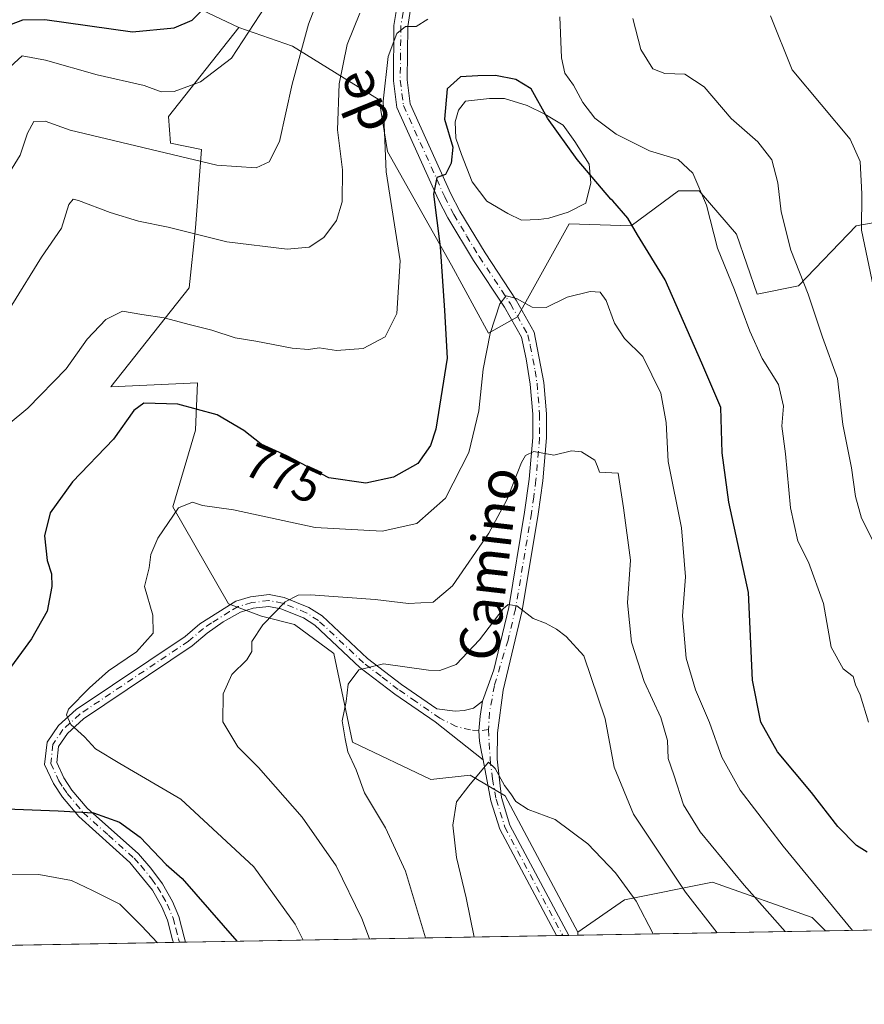
# Model space of a CAD drawing. Units: metres. Extents: x 621336 to 624795, y 4715613 to 4717987.
# Drawn here: x 622055 to 622227, y 4715613 to 4715813 of the extents above; entities that cross this region are included whole.
import ezdxf
from ezdxf.enums import TextEntityAlignment as Align

# ---------------------------------------------------------------- set-up
doc = ezdxf.new("R2010")
doc.units = ezdxf.units.M
doc.header["$MEASUREMENT"] = 0
doc.linetypes.add('DGN Style 4', pattern=[2.6384748266838614, 1.318413404963828, -0.6592067024819142, 0.001648016756204785, -0.6592067024819142])
for name, color, linetype, lineweight in [('Arbolado forestal CxS', 92, 'Continuous', 0), ('Camino Cxs', 7, 'Continuous', 0), ('Camino eje', 30, 'DGN Style 4', 13), ('Comarca CxS', 21, 'Continuous', 0), ('Comunidad Autónoma CxS', 142, 'Continuous', 0), ('Curva de nivel maestra', 30, 'Continuous', 30), ('Curva de nivel normal', 30, 'Continuous', 0), ('Estanque Cxs', 5, 'Continuous', 0), ('Matorral CxS', 135, 'Continuous', 0), ('Municipio CxS', 4, 'Continuous', 0), ('Pastizal CxS', 92, 'Continuous', 0), ('Provincia CxS', 1, 'Continuous', 0), ('Rótulo de curva de nivel directora', 7, 'Continuous', 0), ('Texto cartográfico', 7, 'Continuous', 0)]:
    doc.layers.add(name, color=color, linetype=linetype, lineweight=lineweight)
doc.styles.add('Style-Arial', font='txt')

msp = doc.modelspace()

# ---------------------------------------------------------------- linework, layer by layer
at = {"layer": 'Arbolado forestal CxS', "color": 92, "linetype": 'Continuous', "lineweight": 0, "extrusion": (-0.320855251338619, -0.005692341909824685, 0.9471111365262332), "elevation": -225757.7510762936, "flags": 128}
msp.add_lwpolyline([(-4703848.836169829, 668939.5987488806), (-4703848.836169829, 668687.9469723572)], dxfattribs=at)
at = {"layer": 'Arbolado forestal CxS', "color": 92, "linetype": 'Continuous', "lineweight": 0, "extrusion": (0.3336048068444572, 0.005918380390988452, 0.9426944391603359), "elevation": 236174.1779368116, "flags": 128}
msp.add_lwpolyline([(4703849.160577335, -665019.9521582123), (4703849.160577336, -664939.8094491034)], dxfattribs=at)
at = {"layer": 'Arbolado forestal CxS', "color": 92, "linetype": 'Continuous', "lineweight": 0, "extrusion": (-0.01724036047283224, -0.0003042823242141064, 0.9998513276397817), "elevation": -11410.01027780252, "flags": 128}
msp.add_lwpolyline([(-4703913.534706059, 705191.9829441237), (-4703913.534706059, 705190.7360646185)], dxfattribs=at)
at = {"layer": 'Arbolado forestal CxS', "color": 92, "linetype": 'Continuous', "lineweight": 0, "extrusion": (-0.01795745302016572, -0.0003183026241629562, 0.9998387012735944), "elevation": -11922.28462241163, "flags": 128}
msp.add_lwpolyline([(-4703859.965089698, 705541.9980327006), (-4703859.965089699, 705540.7508356795)], dxfattribs=at)
at = {"layer": 'Arbolado forestal CxS', "color": 92, "linetype": 'Continuous', "lineweight": 0, "extrusion": (-0.1144344918266472, -0.002029576476911037, 0.9934287231098674), "elevation": -80021.65021157703, "flags": 128}
msp.add_lwpolyline([(-4703852.678689898, 701141.4484268487), (-4703852.678689899, 701139.5978773066)], dxfattribs=at)
at = {"layer": 'Arbolado forestal CxS', "color": 92, "linetype": 'Continuous', "lineweight": 0, "extrusion": (-0.006505611085969496, -0.1997425906324169, 0.9798268084268), "elevation": -945222.7319297787, "flags": 128}
msp.add_lwpolyline([(468332.5475182327, 4638044.524992026), (468332.5475182328, 4638043.923036064)], dxfattribs=at)
at = {"layer": 'Arbolado forestal CxS', "color": 92, "linetype": 'Continuous', "lineweight": 0, "extrusion": (0.2182541270203751, 0.003871918713274399, 0.9758842883682737), "elevation": 154791.3295522681, "flags": 128}
msp.add_lwpolyline([(4703849.356727068, -688445.7385514264), (4703849.356727067, -688284.5472610448)], dxfattribs=at)
at = {"layer": 'Arbolado forestal CxS', "color": 92, "linetype": 'Continuous', "lineweight": 0, "extrusion": (0.2787960948224434, 0.004937867670102627, 0.960337625512313), "elevation": 197468.1761180902, "flags": 128}
msp.add_lwpolyline([(4703869.825754809, -677298.5838284958), (4703869.825754809, -677297.3078270967)], dxfattribs=at)
at = {"layer": 'Arbolado forestal CxS', "color": 92, "linetype": 'Continuous', "lineweight": 0, "extrusion": (0.1940516955876637, 0.003456149481584223, 0.9809852162343292), "elevation": 137778.574302327, "flags": 128}
msp.add_lwpolyline([(4703799.936158117, -692389.5890613818), (4703799.936158117, -692388.3411382757)], dxfattribs=at)
at = {"layer": 'Arbolado forestal CxS', "color": 92, "linetype": 'Continuous', "lineweight": 0}
for points in [[(622259.3935000002, 4716018.3825, 848.4287000000041), (622227.1687000003, 4716015.994899999, 841.9879999999977), (622211.7317000004, 4716005.8189, 835.5972999999941), (622179.7925000006, 4715985.6391, 819.7253000000055), (622154.9974999996, 4715962.5163, 808.0718000000053), (622141.4051000001, 4715942.033500001, 804.5497000000032), (622135.4549000004, 4715929.9345, 804.7587000000058), (622135.6667, 4715915.478700001, 803.8947999999947), (622132.1655000001, 4715881.9027, 803.8222999999998), (622124.2720999997, 4715868.973900001, 804.2914000000019), (622109.4391000001, 4715853.939099999, 804.3292999999976), (622095.4108999996, 4715833.213300001, 803.3205000000017), (622091.3287000004, 4715828.193299999, 803.0718999999954), (622082.0827000003, 4715820.205499999, 801.7790999999997), (622099.7324999999, 4715811.797499999, 796.5026999999974)], [(622099.7324999999, 4715811.797499999, 796.5026999999974), (622110.6593000004, 4715808.013499999, 791.8255999999965), (622128.3091000002, 4715797.0825, 780.7967999999966), (622129.9901000002, 4715786.5725, 779.4573999999994), (622143.0175000001, 4715763.4497, 774.1877999999998), (622150.5812999997, 4715749.5757, 770.5746999999974), (622156.4653000003, 4715752.9387, 769.5338999999949), (622166.9715, 4715771.8575, 774.5363000000071), (622179.5787000004, 4715771.4375, 774.5774999999995), (622189.2445, 4715778.5845, 778.4860000000045), (622193.4474999999, 4715778.5845, 779.5405999999931), (622201.0113000004, 4715769.7555, 781.3405999999959), (622205.2141000004, 4715757.5635, 781.1362999999984), (622213.6180999996, 4715759.2455, 784.1747000000032), (622225.3853000002, 4715771.4373, 789.4526000000043), (622237.1523000002, 4715773.5395, 792.811400000006), (622252.5884999996, 4715798.4911, 798.2978000000003), (622249.3409000002, 4715828.1931, 800.9507000000012)], [(622082.0827000003, 4715820.205499999, 801.7790999999997), (622099.7324999999, 4715811.797499999, 796.5026999999974), (622085.4442999996, 4715793.719699999, 792.9208000000073), (622085.8642999995, 4715788.253699999, 790.9584000000032), (622092.1683, 4715786.992699999, 791.014599999995), (622090.9071000004, 4715771.016899999, 785.5817999999999), (622089.6469000002, 4715758.824899999, 781.9247000000032), (622073.6766999997, 4715738.645099999, 777.8034999999945), (622091.3274999997, 4715739.486099999, 776.7456999999995), (622090.9823000003, 4715731.556700001, 774.5871000000043), (622090.9064999997, 4715729.816099999, 774.2103999999963), (622086.2843000004, 4715714.2611, 770.767200000002), (622097.6297000004, 4715694.501300001, 766.4306000000071), (622104.3539000005, 4715691.9793, 765.4716000000044), (622111.0777000004, 4715690.297300001, 764.0668000000006), (622119.0626999997, 4715684.4113, 761.6291000000057), (622122.8443, 4715666.333500001, 759.3212000000058), (622138.8132999997, 4715658.7665, 756.3641000000061), (622146.7981000004, 4715659.6075, 755.2452999999952), (622153.9419, 4715655.4025, 754.5492999999989), (622168.7575000003, 4715627.6227, 751.698000000004), (622168.7383000003, 4715627.033100001, 751.5776999999945), (621775.5839999998, 4715620.0582, 879.3512000000047)], [(622457.4521000005, 4715632.155099999, 848.8779000000068), (622219.1474000001, 4715627.927400001, 768.1214000000036), (622216.4222999997, 4715630.6525, 767.8889000000055), (622196.1325000003, 4715637.8135, 762.8497999999963), (622178.2304999996, 4715634.2335, 754.3680000000023), (622168.7575000003, 4715627.6227, 751.698000000004), (622153.9419, 4715655.4025, 754.5492999999989), (622146.7981000004, 4715659.6075, 755.2452999999952), (622138.8132999997, 4715658.7665, 756.3641000000061), (622122.8443, 4715666.333500001, 759.3212000000058), (622119.0626999997, 4715684.4113, 761.6291000000057), (622111.0777000004, 4715690.297300001, 764.0668000000006), (622104.3539000005, 4715691.9793, 765.4716000000044), (622097.6297000004, 4715694.501300001, 766.4306000000071), (622086.2843000004, 4715714.2611, 770.767200000002), (622090.9064999997, 4715729.816099999, 774.2103999999963), (622090.9823000003, 4715731.556700001, 774.5871000000043), (622091.3274999997, 4715739.486099999, 776.7456999999995), (622073.6766999997, 4715738.645099999, 777.8034999999945), (622089.6469000002, 4715758.824899999, 781.9247000000032), (622090.9071000004, 4715771.016899999, 785.5817999999999), (622092.1683, 4715786.992699999, 791.014599999995), (622085.8642999995, 4715788.253699999, 790.9584000000032), (622085.4442999996, 4715793.719699999, 792.9208000000073), (622099.7324999999, 4715811.797499999, 796.5026999999974), (622110.6593000004, 4715808.013499999, 791.8255999999965), (622128.3091000002, 4715797.0825, 780.7967999999966), (622129.9901000002, 4715786.5725, 779.4573999999994), (622143.0175000001, 4715763.4497, 774.1877999999998), (622150.5812999997, 4715749.5757, 770.5746999999974), (622156.4653000003, 4715752.9387, 769.5338999999949), (622166.9715, 4715771.8575, 774.5363000000071), (622179.5787000004, 4715771.4375, 774.5774999999995), (622189.2445, 4715778.5845, 778.4860000000045), (622193.4474999999, 4715778.5845, 779.5405999999931), (622201.0113000004, 4715769.7555, 781.3405999999959), (622205.2141000004, 4715757.5635, 781.1362999999984), (622213.6180999996, 4715759.2455, 784.1747000000032), (622225.3853000002, 4715771.4373, 789.4526000000043), (622237.1523000002, 4715773.5395, 792.811400000006)], [(622099.7324999999, 4715811.797499999, 796.5026999999974), (622085.4442999996, 4715793.719699999, 792.9208000000073), (622085.8642999995, 4715788.253699999, 790.9584000000032), (622092.1683, 4715786.992699999, 791.014599999995), (622090.9071000004, 4715771.016899999, 785.5817999999999), (622089.6469000002, 4715758.824899999, 781.9247000000032), (622073.6766999997, 4715738.645099999, 777.8034999999945), (622091.3274999997, 4715739.486099999, 776.7456999999995), (622090.9823000003, 4715731.556700001, 774.5871000000043), (622090.9064999997, 4715729.816099999, 774.2103999999963), (622086.2843000004, 4715714.2611, 770.767200000002), (622097.6297000004, 4715694.501300001, 766.4306000000071), (622104.3539000005, 4715691.9793, 765.4716000000044), (622111.0777000004, 4715690.297300001, 764.0668000000006), (622119.0626999997, 4715684.4113, 761.6291000000057), (622122.8443, 4715666.333500001, 759.3212000000058), (622138.8132999997, 4715658.7665, 756.3641000000061), (622146.7981000004, 4715659.6075, 755.2452999999952), (622153.9419, 4715655.4025, 754.5492999999989), (622168.7575000003, 4715627.6227, 751.698000000004)], [(622099.7324999999, 4715811.797499999, 796.5026999999974), (622085.4442999996, 4715793.719699999, 792.9208000000073), (622085.8642999995, 4715788.253699999, 790.9584000000032), (622092.1683, 4715786.992699999, 791.014599999995), (622090.9071000004, 4715771.016899999, 785.5817999999999), (622089.6469000002, 4715758.824899999, 781.9247000000032), (622073.6766999997, 4715738.645099999, 777.8034999999945), (622091.3274999997, 4715739.486099999, 776.7456999999995), (622090.9823000003, 4715731.556700001, 774.5871000000043), (622090.9064999997, 4715729.816099999, 774.2103999999963), (622086.2843000004, 4715714.2611, 770.767200000002), (622097.6297000004, 4715694.501300001, 766.4306000000071), (622104.3539000005, 4715691.9793, 765.4716000000044), (622111.0777000004, 4715690.297300001, 764.0668000000006), (622119.0626999997, 4715684.4113, 761.6291000000057), (622122.8443, 4715666.333500001, 759.3212000000058), (622138.8132999997, 4715658.7665, 756.3641000000061), (622146.7981000004, 4715659.6075, 755.2452999999952), (622153.9419, 4715655.4025, 754.5492999999989), (622168.7575000003, 4715627.6227, 751.698000000004)], [(622219.1473000003, 4715627.9275, 768.1214000000036), (622216.4222999997, 4715630.6525, 767.8889000000055), (622196.1325000003, 4715637.8135, 762.8497999999963), (622178.2304999996, 4715634.2335, 754.3680000000023), (622168.7575000003, 4715627.6227, 751.698000000004)]]:
    msp.add_polyline3d(points, dxfattribs=at)
at = {"layer": 'Camino Cxs', "color": 7, "linetype": 'Continuous', "lineweight": 0, "extrusion": (0.5443595877410164, 0.009628306823177701, 0.8387967184855635), "elevation": 384717.6909964543, "flags": 128}
msp.add_lwpolyline([(4703886.750094865, -591330.6740798968), (4703886.750094865, -591327.7011426856)], dxfattribs=at)
at = {"layer": 'Camino Cxs', "color": 7, "linetype": 'Continuous', "lineweight": 0, "extrusion": (0.1222606279628149, 0.002171459011220465, 0.9924956542050454), "elevation": 87073.33047098437, "flags": 128}
msp.add_lwpolyline([(4703834.903874262, -700339.6012099399), (4703834.903874262, -700337.1331021367)], dxfattribs=at)
at = {"layer": 'Camino Cxs', "color": 7, "linetype": 'Continuous', "lineweight": 0}
for points in [[(622134.9801000003, 4715817.300100001, 781.2048999999971), (622134.1201, 4715812.0101, 779.785799999998), (622133.9901000002, 4715801.1501, 777.9878999999929), (622134.6300999997, 4715796.300100001, 777.2226999999984), (622142.9001000002, 4715777.970100001, 774.672000000006), (622144.7001, 4715774.4101, 774.8286999999983), (622149.8601000002, 4715765.920100001, 773.8169999999955), (622156.2100999998, 4715756.3201, 772.434500000003), (622159.8800999997, 4715749.780099999, 770.6937999999938), (622161.8201000001, 4715739.550100001, 767.4036000000052), (622162.3601000002, 4715733.200099999, 766.5681000000042), (622162.3601000002, 4715728.2601, 765.9621000000043), (622161.6101000002, 4715719.5601, 765.7434999999969), (622160.6801000005, 4715712.7301, 766.421100000007), (622157.4200999998, 4715693.1601, 762.9872000000032), (622153.5100999996, 4715676.9101, 758.3494999999967), (622152.4101, 4715668.2301, 756.1658000000026), (622152.3000999996, 4715662.860099999, 757.2890999999945), (622153.1700999998, 4715655.0601, 759.2918000000063), (622154.9200999998, 4715649.460100001, 756.8126000000047), (622166.9001000002, 4715627.0001, 753.0669999999955), (622164.4068, 4715626.9562, 754.6855999999971), (622152.8601000002, 4715648.600099999, 756.8203999999969), (622151.0500999996, 4715654.4001, 759.7946999999986), (622149.5000999998, 4715662.7301, 756.1875), (622149.1453, 4715664.2983, 755.9695000000065), (622148.7213000003, 4715666.538699999, 755.8047999999981), (622148.6173, 4715668.642100001, 756.2367999999989), (622148.8425000003, 4715671.6251, 757.3847999999998), (622149.3601000002, 4715674.690099999, 759.5305999999982), (622151.6300999997, 4715681.0801, 759.9149999999936), (622154.6700999998, 4715693.720100001, 763.8715999999987), (622157.9101, 4715713.1501, 765.2575999999973), (622158.8300999999, 4715719.870100001, 765.5158999999985), (622159.5601000005, 4715728.380100001, 766.9413999999962), (622159.5601000005, 4715733.0801, 767.6572000000016), (622159.0401, 4715739.220100001, 767.4909999999945), (622158.2401000002, 4715744.370100001, 768.0991999999969), (622157.2401000002, 4715748.7601, 769.0730999999942), (622153.8201000001, 4715754.860099999, 772.6698999999935), (622147.5000999998, 4715764.420100001, 774.9882000000072), (622142.2500999998, 4715773.050100001, 775.5540000000037), (622140.3701, 4715776.7601, 776.6279999999971), (622131.9101, 4715795.520099999, 778.0776999999945), (622131.1901000004, 4715800.9801, 779.1107000000048), (622131.3201000001, 4715812.2501, 781.0473999999958), (622132.2600999996, 4715818.020099999, 782.4323000000004)], [(622149.3601000002, 4715674.690099999, 759.5305999999982), (622151.6300999997, 4715681.0801, 759.9149999999936), (622154.6700999998, 4715693.720100001, 763.8715999999987), (622157.9101, 4715713.1501, 765.2575999999973), (622158.8300999999, 4715719.870100001, 765.5158999999985), (622159.5601000005, 4715728.380100001, 766.9413999999962), (622159.5601000005, 4715733.0801, 767.6572000000016), (622159.0401, 4715739.220100001, 767.4909999999945), (622158.2401000002, 4715744.370100001, 768.0991999999969), (622157.2401000002, 4715748.7601, 769.0730999999942), (622153.8201000001, 4715754.860099999, 772.6698999999935), (622147.5000999998, 4715764.420100001, 774.9882000000072), (622142.2500999998, 4715773.050100001, 775.5540000000037), (622140.3701, 4715776.7601, 776.6279999999971), (622131.9101, 4715795.520099999, 778.0776999999945), (622131.1901000004, 4715800.9801, 779.1107000000048), (622131.3201000001, 4715812.2501, 781.0473999999958), (622132.2600999996, 4715818.020099999, 782.4323000000004)], [(622134.9801000003, 4715817.300100001, 781.2048999999971), (622134.1201, 4715812.0101, 779.785799999998), (622133.9901000002, 4715801.1501, 777.9878999999929), (622134.6300999997, 4715796.300100001, 777.2226999999984), (622142.9001000002, 4715777.970100001, 774.672000000006), (622144.7001, 4715774.4101, 774.8286999999983), (622149.8601000002, 4715765.920100001, 773.8169999999955), (622156.2100999998, 4715756.3201, 772.434500000003), (622159.8800999997, 4715749.780099999, 770.6937999999938), (622161.8201000001, 4715739.550100001, 767.4036000000052), (622162.3601000002, 4715733.200099999, 766.5681000000042), (622162.3601000002, 4715728.2601, 765.9621000000043), (622161.6101000002, 4715719.5601, 765.7434999999969), (622160.6801000005, 4715712.7301, 766.421100000007), (622157.4200999998, 4715693.1601, 762.9872000000032), (622153.5100999996, 4715676.9101, 758.3494999999967), (622152.4101, 4715668.2301, 756.1658000000026), (622152.3000999996, 4715662.860099999, 757.2890999999945), (622153.1700999998, 4715655.0601, 759.2918000000063), (622154.9200999998, 4715649.460100001, 756.8126000000047), (622166.9001000002, 4715627.000399999, 753.0669999999955)], [(622086.4194, 4715625.572699999, 782.7405), (622086.2802999998, 4715626.1183, 782.4321000000054), (622085.2500999998, 4715630.100099999, 781.5371000000015), (622084.0900999998, 4715632.8301, 781.8061000000016), (622082.2001, 4715636.200099999, 783.1588000000047), (622077.5800999999, 4715641.8551, 780.0626000000047), (622067.1801000005, 4715651.210100001, 780.3840000000056), (622063.8601000002, 4715655.1601, 780.2933000000049), (622062.0500999996, 4715657.9001, 777.6113999999943), (622060.2301000003, 4715661.800100001, 776.4400000000023), (622060.7600999996, 4715666.3201, 774.0832999999984), (622063.0500999996, 4715669.700099999, 774.7011000000057), (622066.6401000004, 4715672.9801, 772.6448999999994), (622088.8101000005, 4715687.870100001, 768.6585000000051), (622091.8201000001, 4715690.440099999, 772.059699999998), (622099.1401000004, 4715695.040100001, 774.4161000000023), (622102.1501000002, 4715695.9301, 772.2281999999979), (622105.9101, 4715696.370100001, 773.2737000000053), (622109.0000999998, 4715695.780099999, 774.1995000000024), (622113.9901000002, 4715693.7601, 773.7407999999997), (622116.6801000005, 4715692.040100001, 773.2599000000046), (622125.9101, 4715683.390100001, 763.314400000003), (622132.8601000002, 4715678.050100001, 763.788400000005), (622140.0601000005, 4715673.140100001, 757.7768000000069), (622143.7901, 4715672.670100001, 757.6950999999973), (622145.6201, 4715672.800100001, 758.1064999999944), (622147.5000999998, 4715673.2501, 758.9585999999982), (622149.3601000002, 4715674.690099999, 759.5305999999982)], [(622149.5000999998, 4715662.7301, 756.1875), (622139.6801000005, 4715670.5001, 757.0017999999982), (622131.4600999998, 4715676.110099999, 761.6012999999948), (622124.3601000002, 4715681.5601, 761.5280000000057), (622115.2001, 4715690.140100001, 770.8399999999965), (622112.8901000004, 4715691.620100001, 771.7409000000043), (622108.3201000001, 4715693.470100001, 773.2609999999986), (622105.8201000001, 4715693.950099999, 773.6425000000019), (622102.6300999997, 4715693.5801, 774.4431000000042), (622100.0900999998, 4715692.8301, 775.715400000001), (622096.5900999998, 4715690.800100001, 775.4253000000026), (622093.2801000001, 4715688.540100001, 771.397100000002), (622090.2600999996, 4715685.960100001, 768.7602000000044), (622068.1201, 4715671.090100001, 774.979800000001), (622064.8701, 4715668.120100001, 777.0146999999997), (622063.0701000001, 4715665.460100001, 776.2143000000069), (622062.6901000004, 4715662.200099999, 778.061799999996), (622064.1501000002, 4715659.0701, 780.1389999999956), (622065.7801000001, 4715656.590100001, 781.9268000000012), (622068.9001000002, 4715652.880100001, 781.4487999999984), (622079.3000999996, 4715643.5701, 780.3723000000027), (622081.8701, 4715640.700099999, 782.9453000000068), (622084.2200999996, 4715637.5001, 783.2403000000049), (622086.2401000002, 4715633.880100001, 780.9094999999944), (622087.5201000003, 4715630.870100001, 779.1064999999944), (622088.6101000002, 4715626.670100001, 781.4983000000066), (622088.8685999997, 4715625.6162, 782.4386999999988)], [(622149.3601000002, 4715674.690099999, 759.5305999999982), (622148.8425000003, 4715671.6251, 757.3847999999998), (622148.6173, 4715668.642100001, 756.2367999999989), (622148.7213000003, 4715666.538699999, 755.8047999999981), (622149.1453, 4715664.2983, 755.9695000000065), (622149.5000999998, 4715662.7301, 756.1875)], [(622149.3601000002, 4715674.690099999, 759.5305999999982), (622148.8425000003, 4715671.6251, 757.3847999999998), (622148.6173, 4715668.642100001, 756.2367999999989), (622148.7213000003, 4715666.538699999, 755.8047999999981), (622149.1453, 4715664.2983, 755.9695000000065), (622149.5000999998, 4715662.7301, 756.1875)], [(622164.4068, 4715626.956300001, 754.6855999999971), (622152.8601000002, 4715648.600099999, 756.8203999999969), (622151.0500999996, 4715654.4001, 759.7946999999986), (622149.5000999998, 4715662.7301, 756.1875)]]:
    msp.add_polyline3d(points, dxfattribs=at)
msp.add_polyline3d([(622149.3601000002, 4715674.690099999, 759.5305999999982), (622148.8425000003, 4715671.6251, 757.3847999999998), (622148.6173, 4715668.642100001, 756.2367999999989), (622148.7213000003, 4715666.538699999, 755.8047999999981), (622149.1453, 4715664.2983, 755.9695000000065), (622149.5000999998, 4715662.7301, 756.1875), (622139.6801000005, 4715670.5001, 757.0017999999982), (622131.4600999998, 4715676.110099999, 761.6012999999948), (622124.3601000002, 4715681.5601, 761.5280000000057), (622115.2001, 4715690.140100001, 770.8399999999965), (622112.8901000004, 4715691.620100001, 771.7409000000043), (622108.3201000001, 4715693.470100001, 773.2609999999986), (622105.8201000001, 4715693.950099999, 773.6425000000019), (622102.6300999997, 4715693.5801, 774.4431000000042), (622100.0900999998, 4715692.8301, 775.715400000001), (622096.5900999998, 4715690.800100001, 775.4253000000026), (622093.2801000001, 4715688.540100001, 771.397100000002), (622090.2600999996, 4715685.960100001, 768.7602000000044), (622068.1201, 4715671.090100001, 774.979800000001), (622064.8701, 4715668.120100001, 777.0146999999997), (622063.0701000001, 4715665.460100001, 776.2143000000069), (622062.6901000004, 4715662.200099999, 778.061799999996), (622064.1501000002, 4715659.0701, 780.1389999999956), (622065.7801000001, 4715656.590100001, 781.9268000000012), (622068.9001000002, 4715652.880100001, 781.4487999999984), (622079.3000999996, 4715643.5701, 780.3723000000027), (622081.8701, 4715640.700099999, 782.9453000000068), (622084.2200999996, 4715637.5001, 783.2403000000049), (622086.2401000002, 4715633.880100001, 780.9094999999944), (622087.5201000003, 4715630.870100001, 779.1064999999944), (622088.6101000002, 4715626.670100001, 781.4983000000066), (622088.8685999997, 4715625.6161, 782.4388000000035), (622086.4194, 4715625.572699999, 782.7405), (622086.2802999998, 4715626.1183, 782.4321000000054), (622085.2500999998, 4715630.100099999, 781.5371000000015), (622084.0900999998, 4715632.8301, 781.8061000000016), (622082.2001, 4715636.200099999, 783.1588000000047), (622077.5800999999, 4715641.8551, 780.0626000000047), (622067.1801000005, 4715651.210100001, 780.3840000000056), (622063.8601000002, 4715655.1601, 780.2933000000049), (622062.0500999996, 4715657.9001, 777.6113999999943), (622060.2301000003, 4715661.800100001, 776.4400000000023), (622060.7600999996, 4715666.3201, 774.0832999999984), (622063.0500999996, 4715669.700099999, 774.7011000000057), (622066.6401000004, 4715672.9801, 772.6448999999994), (622088.8101000005, 4715687.870100001, 768.6585000000051), (622091.8201000001, 4715690.440099999, 772.059699999998), (622099.1401000004, 4715695.040100001, 774.4161000000023), (622102.1501000002, 4715695.9301, 772.2281999999979), (622105.9101, 4715696.370100001, 773.2737000000053), (622109.0000999998, 4715695.780099999, 774.1995000000024), (622113.9901000002, 4715693.7601, 773.7407999999997), (622116.6801000005, 4715692.040100001, 773.2599000000046), (622125.9101, 4715683.390100001, 763.314400000003), (622132.8601000002, 4715678.050100001, 763.788400000005), (622140.0601000005, 4715673.140100001, 757.7768000000069), (622143.7901, 4715672.670100001, 757.6950999999973), (622145.6201, 4715672.800100001, 758.1064999999944), (622147.5000999998, 4715673.2501, 758.9585999999982)], close=True, dxfattribs=at)
at = {"layer": 'Camino eje', "color": 30, "linetype": 'DGN Style 4', "lineweight": 13}
for points in [[(622133.6201, 4715817.6601, 781.687300000005), (622132.7200999996, 4715812.130100001, 780.0093999999954), (622132.6551000001, 4715806.495100001, 778.9961999999941), (622132.5900999998, 4715801.065099999, 778.1426000000066), (622133.2701000003, 4715795.9101, 777.3585000000021), (622141.6350999996, 4715777.3651, 775.3053000000073), (622143.4751000004, 4715773.7301, 774.9768999999943), (622146.1001000004, 4715769.415100001, 774.648199999996), (622148.6801000005, 4715765.170100001, 774.2504000000046), (622155.0151000004, 4715755.590100001, 772.3613000000041), (622158.5601000005, 4715749.270099999, 769.6796000000032), (622159.0601000005, 4715747.075099999, 769.0559999999969), (622160.0301000001, 4715741.960100001, 767.7464000000036), (622160.4301000005, 4715739.3851, 767.4392999999982), (622160.9600999998, 4715733.140100001, 767.1073000000034), (622160.9600999998, 4715728.3201, 766.4499999999972), (622160.2200999996, 4715719.715100001, 765.6057000000002), (622159.7550999997, 4715716.300100001, 765.6481000000058), (622159.2950999998, 4715712.940099999, 765.8343000000023), (622156.0450999998, 4715693.440099999, 763.3542000000016), (622154.5251000002, 4715687.120100001, 763.2989999999991), (622151.7490999997, 4715677.8621, 759.4493999999977), (622150.7801000001, 4715672.4123, 757.210699999996), (622150.5378999999, 4715668.9003, 756.3040000000037)], [(622150.5378999999, 4715668.9003, 756.3040000000037), (622148.6173, 4715668.642100001, 756.2367999999989), (622146.9049000005, 4715668.8397, 756.3481000000029), (622143.9983000001, 4715669.505700001, 756.6359999999986), (622140.6678999999, 4715671.201300001, 757.099000000002), (622135.7600999996, 4715674.6251, 759.2287000000069), (622132.1601, 4715677.0801, 763.0773999999948), (622128.6851000005, 4715679.7501, 762.0488999999943), (622125.1350999996, 4715682.475099999, 762.0041999999958), (622115.9401000004, 4715691.090100001, 772.0007999999943), (622113.4401000004, 4715692.690099999, 772.8315000000002), (622108.6601, 4715694.6251, 773.6910000000062), (622105.8651000002, 4715695.1601, 773.4438999999985), (622102.3901000004, 4715694.755100001, 773.3024000000005), (622099.6151000002, 4715693.9351, 775.0090999999958), (622097.8651000002, 4715692.920100001, 776.0981999999932), (622094.2050999999, 4715690.620100001, 773.7994999999937), (622092.5500999996, 4715689.4901, 771.6156000000047), (622089.5351, 4715686.915100001, 768.624800000005), (622067.3800999997, 4715672.0351, 772.746499999994), (622063.9600999998, 4715668.9101, 775.5173999999971), (622061.9151, 4715665.890100001, 774.7464000000036), (622061.4600999998, 4715662.0001, 777.1518000000069), (622063.1001000004, 4715658.485099999, 778.6468000000023), (622064.0050999997, 4715657.1151, 779.929999999993), (622064.8201000001, 4715655.8751, 780.8991999999998), (622068.0401, 4715652.045100001, 780.6258999999991), (622073.1951000001, 4715647.4101, 780.6668000000063), (622078.4401000004, 4715642.7125, 779.8144999999931), (622079.7701000003, 4715641.235099999, 781.9710000000051), (622082.0351, 4715638.450099999, 783.1198000000004), (622083.2100999998, 4715636.850099999, 782.9162999999971), (622084.2200999996, 4715635.040100001, 782.429999999993), (622085.1651, 4715633.3551, 781.2299999999959), (622086.3850999996, 4715630.485099999, 780.2844999999944), (622086.9301000005, 4715628.3851, 780.2995999999986), (622087.4824999999, 4715626.247500001, 781.0089000000008), (622087.6447000002, 4715625.5944, 781.6619999999967)], [(622150.5378999999, 4715668.9003, 756.3040000000037), (622150.9001000002, 4715662.795100001, 756.7446999999956), (622151.3350999998, 4715658.895099999, 758.7087999999932), (622152.1101000002, 4715654.7301, 759.2982000000048), (622153.8901000004, 4715649.030099999, 756.8027000000002), (622165.6534000002, 4715626.9783, 753.8755999999995)]]:
    msp.add_polyline3d(points, dxfattribs=at)
at = {"layer": 'Comarca CxS', "color": 21, "linetype": 'Continuous', "lineweight": 0, "flags": 128}
msp.add_lwpolyline([(623887.0643574846, 4715657.517524812), (621775.5286113685, 4715620.057224173)], dxfattribs=at)
at = {"layer": 'Comunidad Autónoma CxS', "color": 142, "linetype": 'Continuous', "lineweight": 0, "flags": 128}
msp.add_lwpolyline([(621775.5286113685, 4715620.057224173), (621376.0400009133, 4715612.969982823), (621335.6300009135, 4717926.279982799), (622745.5049904239, 4717951.312914189), (624753.7400009405, 4717986.969982801), (624775.2143216082, 4716791.076747929), (624795.280000939, 4715673.629982825), (623887.0643574846, 4715657.517524812)], close=True, dxfattribs=at)
at = {"layer": 'Curva de nivel maestra', "color": 30, "linetype": 'Continuous', "lineweight": 30, "flags": 128}
for points, elevation in [([(622051.1900000004, 4715811.590100001), (622055.7800000003, 4715813.390100001), (622060.29, 4715813.420100001), (622078.1200000001, 4715810.970100001), (622086.5700000003, 4715811.780099999), (622090.2699999996, 4715813.3301), (622094.2999999998, 4715817.4001)], 800), ([(622227.5800000001, 4715643.960100001), (622225.4299999997, 4715645.280099999), (622221.6500000004, 4715649.200099999), (622216.29, 4715656.0801), (622209.3600000005, 4715664.380100001), (622205.9800000006, 4715670.4301), (622204.3099999996, 4715678.940099999), (622203.4400000004, 4715696.8101), (622199.4800000006, 4715715.1601), (622198.0899999999, 4715725.2501), (622197.8399999999, 4715734.470100001), (622193.9600000001, 4715743.4801), (622186.4800000006, 4715760.420100001), (622180.8600000005, 4715769.640100001), (622178.9199999999, 4715773.0101), (622175.8799999999, 4715776.540100001), (622175.4550000001, 4715776.848200001), (622168.5804000003, 4715784.923400001), (622162.5478999997, 4715793.390100001), (622159.2670999998, 4715799.3167), (622156.0921, 4715801.221700001), (622151.9645999996, 4715802.068399999), (622148.3662, 4715801.9626), (622144.8737000005, 4715801.7509), (622142.1221000003, 4715799.3167), (622141.5928999997, 4715793.178400001), (622143.2879999997, 4715787.442600001), (622142.9699999997, 4715784.1801), (622141.79, 4715781.870100001), (622140.0700000003, 4715781.300100001), (622139.3300000001, 4715777.9101), (622140.7000000002, 4715767.190099999), (622141.6100000005, 4715754.190099999), (622142.1600000003, 4715744.520099999), (622139.8499999996, 4715730.030099999), (622138.7400000002, 4715726.7401), (622136.1900000004, 4715723.0801), (622131.25, 4715720.2601), (622125.5700000003, 4715719.0601), (622118.0499999998, 4715720.1501), (622109.54, 4715724.610099999), (622104.2699999996, 4715727.0101), (622100.7400000002, 4715729.8101), (622095.3700000001, 4715732.940099999), (622087.3399999999, 4715735.140100001), (622080.4100000003, 4715735.3301), (622078.4000000004, 4715733.8301), (622074.2400000002, 4715728.0101), (622065.8899999997, 4715719.350099999), (622061.3399999999, 4715713.020099999), (622060.1900000004, 4715708.340100001), (622060.7300000006, 4715703.3201), (622061.6100000005, 4715700.5801), (622061.7000000002, 4715698.0001), (622060.7100000001, 4715693.020099999), (622057.5700000003, 4715687.360099999), (622049.9199999999, 4715677.020099999)], 775), ([(622048.7699999996, 4715652.9301), (622062.9600000001, 4715652.340100001), (622070.1600000003, 4715651.960100001), (622075.4600000001, 4715650.0801), (622079.6600000003, 4715646.9801), (622084.9800000006, 4715641.4101), (622088.2199999997, 4715638.5601), (622099.3611000003, 4715625.8025)], 775)]:
    msp.add_lwpolyline(points, dxfattribs=dict(at, elevation=elevation))
at = {"layer": 'Curva de nivel normal', "color": 30, "linetype": 'Continuous', "lineweight": 0, "flags": 128}
for points, elevation in [([(622118.2199999997, 4715823.630100001), (622113.9500000002, 4715812.5001), (622110.6100000005, 4715800.300100001), (622108.04, 4715788.590100001), (622105.9400000004, 4715784.440099999), (622103.2699999996, 4715783.280099999), (622095.2599999999, 4715783.800100001), (622065.4199999999, 4715790.890100001), (622060.3099999996, 4715792.7401), (622058.0599999996, 4715792.690099999), (622056.7699999996, 4715790.3201), (622055.2599999999, 4715785.850099999), (622050.6399999997, 4715778.4001)], 790), ([(622052.3399999999, 4715803.020099999), (622055.6500000004, 4715806.0601), (622060.4000000004, 4715805.200099999), (622070.9100000003, 4715802.1801), (622080.4800000006, 4715800.0101), (622083.9400000004, 4715798.700099999), (622086.6100000005, 4715798.770099999), (622091.9400000004, 4715800.7501), (622098.2699999996, 4715805.5601), (622105.1600000003, 4715816.190099999)], 795), ([(622045.5800000001, 4715725.020099999), (622056.8300000001, 4715734.350099999), (622064.5999999996, 4715742.350099999), (622068.8600000005, 4715748.350099999), (622072.6699999999, 4715752.350099999), (622076.0899999999, 4715754.090100001), (622080, 4715753.370100001), (622084.5800000001, 4715752.7301), (622089.8899999997, 4715751.2601), (622094.25, 4715750.190099999), (622098.9699999997, 4715748.630100001), (622103.2000000002, 4715747.9901), (622110.5999999996, 4715746.540100001), (622113.9299999997, 4715746.270099999), (622116.1200000001, 4715746.610099999), (622119.5999999996, 4715746.050100001), (622125.0499999998, 4715746.440099999), (622129.5, 4715748.8201), (622131.8799999999, 4715753.610099999), (622132.5800000001, 4715764.3201), (622129.7300000006, 4715782.470100001), (622129.0899999999, 4715796.8201), (622130.1600000003, 4715805.9101), (622131.8799999999, 4715810.590100001), (622133.6699999999, 4715812.0001), (622135.8499999996, 4715811.9901), (622138.1799999997, 4715813.520099999)], 780), ([(622053.5599999996, 4715755.270099999), (622059.5800000001, 4715765.040100001), (622063.6500000004, 4715770.940099999), (622065.1200000001, 4715775.790100001), (622066.0300000003, 4715776.870100001), (622067.1399999997, 4715776.630100001), (622073.5300000003, 4715774.130100001), (622079.3099999996, 4715772.420100001), (622085.3799999999, 4715771.1601), (622097.2800000003, 4715768.200099999), (622109.5599999996, 4715766.6601), (622114.0700000003, 4715767.0801), (622117.0599999996, 4715769.040100001), (622119.6200000001, 4715772.5101), (622120.7699999996, 4715776.3201), (622120.8099999996, 4715782.8301), (622119.8200000003, 4715791.0001), (622120.1399999997, 4715800.340100001), (622121.7599999999, 4715808.340100001), (622124.3399999999, 4715814.7301)], 785), ([(622165.0800000001, 4715813.960100001), (622165.4199999999, 4715805.630100001), (622166.0800000001, 4715802.520099999), (622167.8499999996, 4715800.0701), (622169.7199999997, 4715796.520099999), (622172.2100000001, 4715793.340100001), (622176.5199999996, 4715790.110099999), (622183.3099999996, 4715786.7301), (622189.1799999997, 4715784.950099999), (622192.1399999997, 4715782.1801), (622194.9500000002, 4715775.620100001), (622197.1699999999, 4715766.9001), (622200.6200000001, 4715758.4301), (622203.7199999997, 4715750.0001), (622206.2599999999, 4715744.4301), (622209.5499999998, 4715739.1601), (622210.5700000003, 4715734.720100001), (622210.2800000003, 4715730.6801), (622210.9800000006, 4715725.020099999), (622212.0199999996, 4715714.020099999), (622213.5, 4715707.2601), (622215.6600000003, 4715702.960100001), (622218.7199999997, 4715694.590100001), (622220.2999999998, 4715685.690099999), (622222.7400000002, 4715681.2301), (622224.7599999999, 4715679.710100001), (622225.2100000001, 4715677.9801), (622226.2000000002, 4715675.970100001), (622227.8600000005, 4715670.4101)], 780), ([(622179.9500000002, 4715813.620100001), (622181.5700000003, 4715807.360099999), (622183.9699999997, 4715803.420100001), (622186.4299999997, 4715802.460100001), (622190.5, 4715802.300100001), (622194.4699999997, 4715799.7501), (622199.9400000004, 4715793.300100001), (622205.3399999999, 4715788.540100001), (622208.2100000001, 4715784.9101), (622209.4299999997, 4715780.210100001), (622210.0800000001, 4715774.290100001), (622212.0999999996, 4715766.4801), (622215.5999999996, 4715757.540100001), (622218.4900000002, 4715748.8101), (622221.5800000001, 4715740.390100001), (622222.6500000004, 4715731.0101), (622224.4500000002, 4715722.210100001), (622225.2199999997, 4715716.3301), (622226.4600000001, 4715711.9001), (622229.8600000005, 4715705.200099999)], 785), ([(622281.1301999995, 4715629.027000001), (622271.4699999997, 4715643.950099999), (622266.8499999996, 4715650.720100001), (622258.04, 4715661.110099999), (622255.3300000001, 4715667.2501), (622253.7599999999, 4715673.610099999), (622253.5199999996, 4715678.7601), (622251.54, 4715685.6801), (622244.6100000005, 4715700.720100001), (622241.25, 4715712.270099999), (622240.4600000001, 4715717.890100001), (622240.54, 4715731.960100001), (622239.8300000001, 4715738.0101), (622236.0800000001, 4715740.870100001), (622231.9000000004, 4715749.0801), (622229.1699999999, 4715757.620100001), (622226.4900000002, 4715770.5801), (622226.5599999996, 4715777.9901), (622226.2199999997, 4715784.530099999), (622224.1200000001, 4715789.0701), (622212.3399999999, 4715803.1801), (622207.9199999999, 4715814.1601)], 790), ([(622224.6004999997, 4715628.0242), (622210.5300000003, 4715645.140100001), (622201.7699999996, 4715656.5801), (622198.0499999998, 4715663.3101), (622195.5499999998, 4715670.360099999), (622192.6600000003, 4715676.9801), (622190.7800000003, 4715683.4001), (622190.0599999996, 4715692.040100001), (622190.6699999999, 4715700.020099999), (622189.8600000005, 4715709.940099999), (622187.1500000004, 4715723.4901), (622186.6900000004, 4715731.390100001), (622185.6200000001, 4715737.390100001), (622181.9500000002, 4715744.870100001), (622178.2199999997, 4715748.520099999), (622176.1799999997, 4715751.600099999), (622174.5099999999, 4715756.2601), (622173.2800000003, 4715757.970100001), (622171.25, 4715758.090100001), (622166.5899999999, 4715756.890100001), (622162.3099999996, 4715754.840100001), (622159.4699999997, 4715754.890100001), (622156.2300000006, 4715756.6501), (622154.1399999997, 4715757.1801), (622152.8799999999, 4715755.5801), (622150.8600000005, 4715749.5101), (622149.4400000004, 4715742.270099999), (622148.5599999996, 4715733.7501), (622146.54, 4715725.3301), (622141.7999999998, 4715716.0001), (622135.9900000002, 4715710.860099999), (622128.9000000004, 4715709.270099999), (622115.29, 4715710.030099999), (622098.6799999997, 4715713.620100001), (622092.3799999999, 4715714.5001), (622090.3499999996, 4715715.1801), (622087.4699999997, 4715714.0601), (622083.2599999999, 4715707.840100001), (622081.8200000003, 4715704.550100001), (622081.5099999999, 4715701.8101), (622080.5700000003, 4715698.020099999), (622082.25, 4715692.210100001), (622082.3200000003, 4715688.4901), (622078.9000000004, 4715684.690099999), (622073.2000000002, 4715680.860099999), (622069.3399999999, 4715677.380100001), (622065.0800000001, 4715673.0701), (622064.6699999999, 4715671.880100001), (622065.5300000003, 4715669.960100001), (622068.3499999996, 4715667.4301), (622070.5999999996, 4715665.0101), (622075.5599999996, 4715661.9801), (622087.9500000002, 4715654.710100001), (622102.7999999998, 4715640.940099999), (622111.1799999997, 4715629.280099999), (622112.8635999998, 4715626.0419)], 770), ([(622126.3307999996, 4715626.2808), (622124.79, 4715630.420100001), (622119.5599999996, 4715641.1601), (622112.6200000001, 4715651.050100001), (622103.7199999997, 4715661.1501), (622099.5700000003, 4715665.350099999), (622096.4600000001, 4715670.4801), (622096.5300000003, 4715676.200099999), (622098.3499999996, 4715680.090100001), (622101.3799999999, 4715683.090100001), (622102.3600000005, 4715684.8201), (622102.3799999999, 4715686.860099999), (622104.6100000005, 4715690.220100001), (622109.2000000002, 4715694.9301), (622111.79, 4715696.2501), (622114.3099999996, 4715696.3101), (622127.5199999996, 4715695.360099999), (622134.2599999999, 4715694.530099999), (622139.2599999999, 4715694.800100001), (622143.2599999999, 4715698.140100001), (622150.6200000001, 4715708.860099999), (622154.2800000003, 4715715.6801), (622157.2699999996, 4715723.2501), (622158.0800000001, 4715724.700099999), (622159.7999999998, 4715725.5101), (622163.8300000001, 4715724.7501), (622167.4500000002, 4715725.640100001), (622169.4900000002, 4715725.460100001), (622172.1600000003, 4715723.7401), (622172.7300000006, 4715722.470100001), (622173.1200000001, 4715721.3301), (622176.9600000001, 4715721.110099999), (622178.0499999998, 4715714.050100001), (622179.4299999997, 4715703.360099999), (622178.8700000001, 4715694.690099999), (622179.6600000003, 4715686.690099999), (622182.25, 4715678.690099999), (622185.6399999997, 4715671.360099999), (622186.9600000001, 4715666.690099999), (622187.1399999997, 4715663.020099999), (622188.2800000003, 4715659.690099999), (622190.2199999997, 4715653.5601), (622193.5999999996, 4715648.0701), (622202.6100000005, 4715637.200099999), (622210.9409999996, 4715627.7819)], 765), ([(622197.1092999997, 4715627.536499999), (622190.6699999999, 4715635.770099999), (622180.0899999999, 4715651.690099999), (622176.1500000004, 4715661.2401), (622174.3200000003, 4715671.0801), (622169.9699999997, 4715683.920100001), (622166.3399999999, 4715687.840100001), (622164.3899999997, 4715689.340100001), (622162.1299999999, 4715690.590100001), (622159.6200000001, 4715691.540100001), (622156.2999999998, 4715694.100099999), (622154.5599999996, 4715694.390100001), (622153.5099999999, 4715693.4901), (622148.7400000002, 4715687.190099999), (622143.9800000006, 4715682.170100001), (622140.6699999999, 4715680.9301), (622138.3600000005, 4715680.970100001), (622129.2000000002, 4715682.2501), (622124.1900000004, 4715681.040100001), (622121.9699999997, 4715678.1601), (622121.5800000001, 4715674.620100001), (622120.7599999999, 4715670.690099999), (622121.3600000005, 4715667.020099999), (622121.9600000001, 4715664.360099999), (622123.6500000004, 4715660.700099999), (622125.3499999996, 4715656.020099999), (622129.5599999996, 4715648.890100001), (622133.6399999997, 4715640.0801), (622137.7015000005, 4715626.4825)], 760), ([(622147.6135, 4715626.658399999), (622146.0099999999, 4715634.620100001), (622144.0700000003, 4715642.840100001), (622143.2699999996, 4715649.4101), (622144.0499999998, 4715654.210100001), (622146.5499999998, 4715657.460100001), (622150.5199999996, 4715662.2301), (622151.9299999997, 4715660.940099999), (622153.8099999996, 4715657.520099999), (622155.1100000005, 4715655.850099999), (622156.1399999997, 4715654.270099999), (622158.5999999996, 4715652.610099999), (622164.0999999996, 4715650.5701), (622170.7400000002, 4715645.610099999), (622176.4000000004, 4715639.7301), (622180.5999999996, 4715634.0001), (622184.0891000004, 4715627.305500001)], 755), ([(622083.2034999998, 4715625.515699999), (622079.9199999999, 4715628.960100001), (622075.5199999996, 4715633.340100001), (622069.9500000002, 4715636.1501), (622065.7000000002, 4715638.1501), (622059.0300000003, 4715639.380100001), (622045.3399999999, 4715639.470100001)], 780)]:
    msp.add_lwpolyline(points, dxfattribs=dict(at, elevation=elevation))
at = {"layer": 'Estanque Cxs', "color": 5, "linetype": 'Continuous', "lineweight": 0}
msp.add_polyline3d([(622160.8267999999, 4715772.761800001, 774.1742999999989), (622157.2549000002, 4715772.6295, 774.1594999999944), (622154.4767000005, 4715773.952400001, 774.2783999999957), (622150.2434, 4715776.466, 774.4364999999963), (622147.2006999999, 4715780.434699999, 774.6157999999997), (622145.0839999998, 4715785.991000001, 774.5966000000044), (622143.8934000004, 4715789.2983, 774.8035999999993), (622143.7610999999, 4715792.605599999, 774.8242000000029), (622144.4226000002, 4715794.9869, 774.9799000000058), (622145.8777999999, 4715796.8389, 774.8371000000043), (622150.7725999998, 4715797.368100001, 774.3361000000006), (622153.8152999999, 4715797.368100001, 774.3430999999982), (622158.4455000004, 4715795.912900001, 774.8488999999972), (622162.0174000004, 4715794.1931, 776.0659000000014), (622165.7215999998, 4715791.9441, 776.9714999999997), (622168.1028000005, 4715788.636800001, 776.8221999999951), (622171.0131999999, 4715784.0066, 776.0066999999982), (622171.4101, 4715780.1702, 775.2350000000006), (622170.3518000003, 4715776.0691, 774.6861999999965), (622166.7799000005, 4715774.217, 774.4578000000038), (622162.8110999997, 4715773.0264, 774.1972999999998)], close=True, dxfattribs=at)
msp.add_polyline3d([(622160.8267999999, 4715772.761800001, 774.1742999999989), (622157.2549000002, 4715772.6295, 774.1594999999944), (622154.4767000005, 4715773.952400001, 774.2783999999957), (622150.2434, 4715776.466, 774.4364999999963), (622147.2006999999, 4715780.434699999, 774.6157999999997), (622145.0839999998, 4715785.991000001, 774.5966000000044), (622143.8934000004, 4715789.2983, 774.8035999999993), (622143.7610999999, 4715792.605599999, 774.8242000000029), (622144.4226000002, 4715794.9869, 774.9799000000058), (622145.8777999999, 4715796.8389, 774.8371000000043), (622150.7725999998, 4715797.368100001, 774.3361000000006), (622153.8152999999, 4715797.368100001, 774.3430999999982), (622158.4455000004, 4715795.912900001, 774.8488999999972), (622162.0174000004, 4715794.1931, 776.0659000000014), (622165.7215999998, 4715791.9441, 776.9714999999997), (622168.1028000005, 4715788.636800001, 776.8221999999951), (622171.0131999999, 4715784.0066, 776.0066999999982), (622171.4101, 4715780.1702, 775.2350000000006), (622170.3518000003, 4715776.0691, 774.6861999999965), (622166.7799000005, 4715774.217, 774.4578000000038), (622162.8110999997, 4715773.0264, 774.1972999999998), (622160.8267999999, 4715772.761800001, 774.1742999999989)], dxfattribs=at)
at = {"layer": 'Matorral CxS', "color": 135, "linetype": 'Continuous', "lineweight": 0}
for points in [[(622259.3935000002, 4716018.3825, 848.4287000000041), (622227.1687000003, 4716015.994899999, 841.9879999999977), (622211.7317000004, 4716005.8189, 835.5972999999941), (622179.7925000006, 4715985.6391, 819.7253000000055), (622154.9974999996, 4715962.5163, 808.0718000000053), (622141.4051000001, 4715942.033500001, 804.5497000000032), (622135.4549000004, 4715929.9345, 804.7587000000058), (622135.6667, 4715915.478700001, 803.8947999999947), (622132.1655000001, 4715881.9027, 803.8222999999998), (622124.2720999997, 4715868.973900001, 804.2914000000019), (622109.4391000001, 4715853.939099999, 804.3292999999976), (622095.4108999996, 4715833.213300001, 803.3205000000017), (622091.3287000004, 4715828.193299999, 803.0718999999954), (622082.0827000003, 4715820.205499999, 801.7790999999997), (622099.7324999999, 4715811.797499999, 796.5026999999974)], [(622249.3409000002, 4715828.1931, 800.9507000000012), (622252.5884999996, 4715798.4911, 798.2978000000003), (622237.1523000002, 4715773.5395, 792.811400000006), (622225.3853000002, 4715771.4373, 789.4526000000043), (622213.6180999996, 4715759.2455, 784.1747000000032), (622205.2141000004, 4715757.5635, 781.1362999999984), (622201.0113000004, 4715769.7555, 781.3405999999959), (622193.4474999999, 4715778.5845, 779.5405999999931), (622189.2445, 4715778.5845, 778.4860000000045), (622179.5787000004, 4715771.4375, 774.5774999999995), (622166.9715, 4715771.8575, 774.5363000000071), (622156.4653000003, 4715752.9387, 769.5338999999949), (622150.5812999997, 4715749.5757, 770.5746999999974), (622143.0175000001, 4715763.4497, 774.1877999999998), (622129.9901000002, 4715786.5725, 779.4573999999994), (622128.3091000002, 4715797.0825, 780.7967999999966), (622110.6593000004, 4715808.013499999, 791.8255999999965), (622099.7324999999, 4715811.797499999, 796.5026999999974), (622082.0827000003, 4715820.205499999, 801.7790999999997)], [(622099.7324999999, 4715811.797499999, 796.5026999999974), (622110.6593000004, 4715808.013499999, 791.8255999999965), (622128.3091000002, 4715797.0825, 780.7967999999966), (622129.9901000002, 4715786.5725, 779.4573999999994), (622143.0175000001, 4715763.4497, 774.1877999999998), (622150.5812999997, 4715749.5757, 770.5746999999974), (622156.4653000003, 4715752.9387, 769.5338999999949), (622166.9715, 4715771.8575, 774.5363000000071), (622179.5787000004, 4715771.4375, 774.5774999999995), (622189.2445, 4715778.5845, 778.4860000000045), (622193.4474999999, 4715778.5845, 779.5405999999931), (622201.0113000004, 4715769.7555, 781.3405999999959), (622205.2141000004, 4715757.5635, 781.1362999999984), (622213.6180999996, 4715759.2455, 784.1747000000032), (622225.3853000002, 4715771.4373, 789.4526000000043), (622237.1523000002, 4715773.5395, 792.811400000006), (622252.5884999996, 4715798.4911, 798.2978000000003), (622249.3409000002, 4715828.1931, 800.9507000000012)]]:
    msp.add_polyline3d(points, dxfattribs=at)
at = {"layer": 'Municipio CxS', "color": 4, "linetype": 'Continuous', "lineweight": 0, "flags": 128}
msp.add_lwpolyline([(623887.0643574846, 4715657.517524812), (621775.5286113685, 4715620.057224173)], dxfattribs=at)
at = {"layer": 'Pastizal CxS', "color": 92, "linetype": 'Continuous', "lineweight": 0, "extrusion": (-0.3117312078519804, -0.005530363890256017, 0.9501542343884948), "elevation": -219314.4309759198, "flags": 128}
msp.add_lwpolyline([(-4703849.078284861, 670827.1276698314), (-4703849.078284861, 670774.0656191088)], dxfattribs=at)
at = {"layer": 'Pastizal CxS', "color": 92, "linetype": 'Continuous', "lineweight": 0, "extrusion": (-0.006505611085969496, -0.1997425906324169, 0.9798268084268), "elevation": -945222.7319297787, "flags": 128}
msp.add_lwpolyline([(468332.5475182327, 4638044.524992026), (468332.5475182328, 4638043.923036064)], dxfattribs=at)
at = {"layer": 'Pastizal CxS', "color": 92, "linetype": 'Continuous', "lineweight": 0}
msp.add_polyline3d([(622219.1474000001, 4715627.927400001, 768.1214000000036), (622168.7383000003, 4715627.033100001, 751.5776999999945), (622168.7575000003, 4715627.6227, 751.698000000004), (622178.2304999996, 4715634.2335, 754.3680000000023), (622196.1325000003, 4715637.8135, 762.8497999999963), (622216.4222999997, 4715630.6525, 767.8889000000055)], close=True, dxfattribs=at)
msp.add_polyline3d([(622219.1473000003, 4715627.9275, 768.1214000000036), (622216.4222999997, 4715630.6525, 767.8889000000055), (622196.1325000003, 4715637.8135, 762.8497999999963), (622178.2304999996, 4715634.2335, 754.3680000000023), (622168.7575000003, 4715627.6227, 751.698000000004)], dxfattribs=at)
at = {"layer": 'Provincia CxS', "color": 1, "linetype": 'Continuous', "lineweight": 0, "flags": 128}
msp.add_lwpolyline([(621775.5286113685, 4715620.057224173), (621376.0400009133, 4715612.969982823), (621335.6300009135, 4717926.279982799), (622745.5049904239, 4717951.312914189), (624753.7400009405, 4717986.969982801), (624775.2143216082, 4716791.076747929), (624795.280000939, 4715673.629982825), (623887.0643574846, 4715657.517524812)], close=True, dxfattribs=at)

# ---------------------------------------------------------------- texts
at = {"layer": 'Rótulo de curva de nivel directora', "color": 7, "linetype": 'Continuous', "lineweight": 0, "style": 'Style-Arial'}
msp.add_text('775', height=7.000000000000002, rotation=335.5152038617022, dxfattribs=at).set_placement((622108.85436761, 4715721.047754613), align=Align.MIDDLE_CENTER)
at = {"layer": 'Texto cartográfico', "color": 7, "linetype": 'Continuous', "lineweight": 0, "style": 'Style-Arial'}
for s, rotation, p in [('de', 112.0684736118668, (622124.7128156446, 4715796.588017932)), ('Camino', 83.41936880447149, (622150.6188038134, 4715702.598836455))]:
    msp.add_text(s, height=8, rotation=rotation, dxfattribs=at).set_placement(p, align=Align.MIDDLE_CENTER)

doc.saveas('drawing.dxf')
